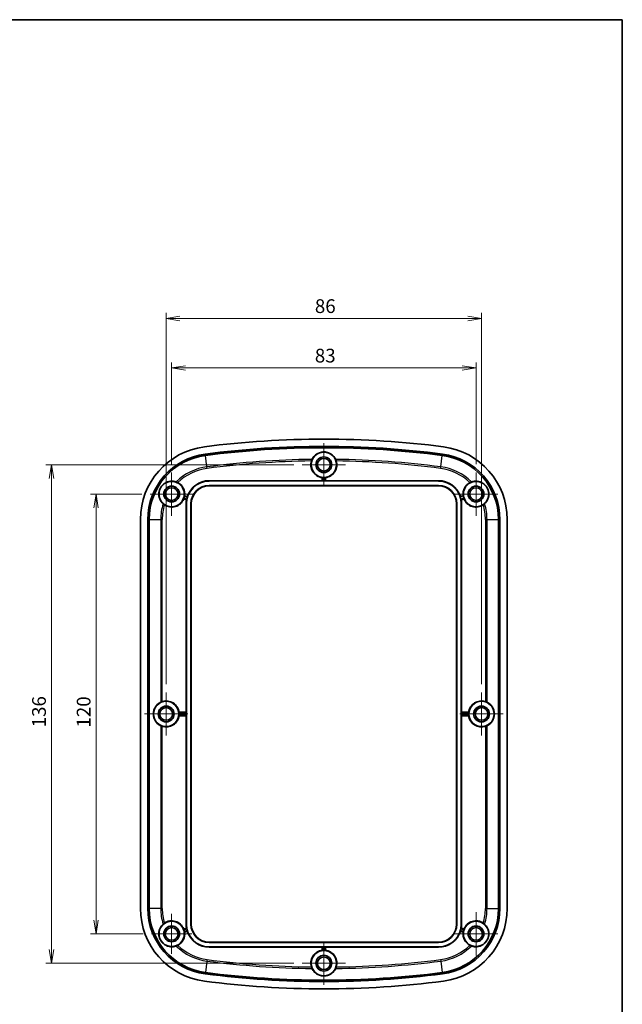
# Model space of a CAD drawing. Units: millimetres. Extents: x 22 to 2398, y 5 to 434.
# Drawn here: x 1637 to 1801, y 165 to 434 of the extents above; entities that cross this region are included whole.
import ezdxf

# ---------------------------------------------------------------- set-up
doc = ezdxf.new("R2010")
doc.units = ezdxf.units.MM
doc.header["$LTSCALE"] = 1.5
doc.layers.get('Defpoints').update_dxf_attribs({"lineweight": 25})
for name, color, linetype, lineweight in [('Border (ISO)', 7, 'Continuous', 35), ('Dimension (ISO)', 7, 'Continuous', 18), ('Visible (ISO)', 7, 'Continuous', 35), ('Visible Narrow (ISO)', 7, 'Continuous', 25)]:
    doc.layers.add(name, color=color, linetype=linetype, lineweight=lineweight)
doc.layers.add('Center Mark (ISO)', color=7, linetype='Continuous', lineweight=18, true_color=0x80ffff)
doc.styles.add('Note Text (TK)', font='MS PGothic.ttf')
doc.dimstyles.new('Default - Method 1b (TK)', dxfattribs={"dimscale": 1.5, "dimtxt": 2.5, "dimasz": 2.5, "dimexe": 1, "dimexo": 1.5, "dimgap": 1, "dimtad": 1, "dimtoh": 1, "dimrnd": 1e-08, "dimdsep": 46, "dimtxsty": 'Note Text (TK)', "dimblk": 'OPEN', "dimcen": 0.09, "dimdle": 5, "dimclrd": 100, "dimclre": 100, "dimclrt": 7, "dimadec": 1, "dimazin": 1, "dimtfac": 1, "dimtmove": 0, "dimatfit": 3, "dimldrblk": 'OPEN', "dimfxl": 1, "dimtolj": 1, "dimlwd": -1, "dimlwe": -1, "dimarcsym": 0})

# ---------------------------------------------------------------- blocks, each defined once
blk = doc.blocks.new('図面枠 tk図枠')
at = {"layer": 'Border (ISO)'}
for p, q in [((14.5, 289), (405.5, 289)), ((405.5, 289), (405.5, 8))]:
    blk.add_line(p, q, dxfattribs=at)
blk = doc.blocks.new('_Open')
at = {"color": 0, "linetype": 'ByBlock', "lineweight": -2}
for p, q in [((-1, 0.167), (0, 0)), ((-1, -0.167), (0, 0)), ((0, 0), (-1, 0))]:
    blk.add_line(p, q, dxfattribs=at)
blk = doc.blocks.new('*D63')
at = {"layer": 'Defpoints', "color": 0, "transparency": 16777216}
for p in [(1761.37, 338.48), (1678.37, 309.98), (1761.37, 309.98)]:
    blk.add_point(p, dxfattribs=at)
at = {"layer": 'Dimension (ISO)', "color": 100, "transparency": 16777216}
for p, q in [((1678.37, 312.23), (1678.37, 339.98)), ((1761.37, 312.23), (1761.37, 339.98)), ((1682.12, 338.48), (1757.62, 338.48))]:
    blk.add_line(p, q, dxfattribs=at)
at = {"layer": 'Dimension (ISO)', "color": 100, "transparency": 16777216, "xscale": 3.75, "yscale": 3.75, "zscale": 3.75, "rotation": 180}
blk.add_blockref('_Open', (1678.37, 338.48), dxfattribs=at)
at = {"layer": 'Dimension (ISO)', "color": 100, "transparency": 16777216, "xscale": 3.75, "yscale": 3.75, "zscale": 3.75}
blk.add_blockref('_Open', (1761.37, 338.48), dxfattribs=at)
at = {"layer": 'Dimension (ISO)', "color": 7, "transparency": 16777216, "insert": (1717.41, 341.85), "char_height": 3.75, "attachment_point": 4, "style": 'Note Text (TK)'}
blk.add_mtext('\\A1;83', dxfattribs=at)
blk = doc.blocks.new('*D64')
at = {"layer": 'Defpoints', "color": 0, "transparency": 16777216}
for p in [(1762.87, 351.98), (1676.87, 249.98), (1762.87, 249.98)]:
    blk.add_point(p, dxfattribs=at)
at = {"layer": 'Dimension (ISO)', "color": 100, "transparency": 16777216}
for p, q in [((1676.87, 252.23), (1676.87, 353.48)), ((1680.62, 351.98), (1759.12, 351.98)), ((1762.87, 252.23), (1762.87, 353.48))]:
    blk.add_line(p, q, dxfattribs=at)
at = {"layer": 'Dimension (ISO)', "color": 100, "transparency": 16777216, "xscale": 3.75, "yscale": 3.75, "zscale": 3.75, "rotation": 180}
blk.add_blockref('_Open', (1676.87, 351.98), dxfattribs=at)
at = {"layer": 'Dimension (ISO)', "color": 100, "transparency": 16777216, "xscale": 3.75, "yscale": 3.75, "zscale": 3.75}
blk.add_blockref('_Open', (1762.87, 351.98), dxfattribs=at)
at = {"layer": 'Dimension (ISO)', "color": 7, "transparency": 16777216, "insert": (1717.42, 355.35), "char_height": 3.75, "attachment_point": 4, "style": 'Note Text (TK)'}
blk.add_mtext('\\A1;86', dxfattribs=at)
blk = doc.blocks.new('*D65')
at = {"layer": 'Defpoints', "color": 0, "transparency": 16777216}
for p in [(1672.47, 304.08), (1657.75, 184.08), (1672.89, 184.08)]:
    blk.add_point(p, dxfattribs=at)
at = {"layer": 'Dimension (ISO)', "color": 100, "transparency": 16777216}
for p, q in [((1670.22, 304.08), (1656.25, 304.08)), ((1657.75, 300.33), (1657.75, 187.83)), ((1670.64, 184.08), (1656.25, 184.08))]:
    blk.add_line(p, q, dxfattribs=at)
at = {"layer": 'Dimension (ISO)', "color": 100, "transparency": 16777216, "xscale": 3.75, "yscale": 3.75, "zscale": 3.75}
for p, rotation in [((1657.75, 304.08), 90), ((1657.75, 184.08), 270)]:
    blk.add_blockref('_Open', p, dxfattribs=dict(at, rotation=rotation))
at = {"layer": 'Dimension (ISO)', "color": 7, "transparency": 16777216, "insert": (1654.37, 240.37), "char_height": 3.75, "attachment_point": 4, "rotation": 90, "style": 'Note Text (TK)'}
blk.add_mtext('\\A1;120', dxfattribs=at)
blk = doc.blocks.new('*D66')
at = {"layer": 'Defpoints', "color": 0, "transparency": 16777216}
for p in [(1645.58, 312.08), (1713.97, 312.08), (1713.97, 176.08)]:
    blk.add_point(p, dxfattribs=at)
at = {"layer": 'Dimension (ISO)', "color": 100, "transparency": 16777216}
for p, q in [((1711.72, 312.08), (1644.08, 312.08)), ((1645.58, 179.83), (1645.58, 308.33)), ((1711.72, 176.08), (1644.08, 176.08))]:
    blk.add_line(p, q, dxfattribs=at)
at = {"layer": 'Dimension (ISO)', "color": 100, "transparency": 16777216, "xscale": 3.75, "yscale": 3.75, "zscale": 3.75}
for p, rotation in [((1645.58, 312.08), 90), ((1645.58, 176.08), 270)]:
    blk.add_blockref('_Open', p, dxfattribs=dict(at, rotation=rotation))
at = {"layer": 'Dimension (ISO)', "color": 7, "transparency": 16777216, "insert": (1642.2, 240.43), "char_height": 3.75, "attachment_point": 4, "rotation": 90, "style": 'Note Text (TK)'}
blk.add_mtext('\\A1;136', dxfattribs=at)

msp = doc.modelspace()

# ---------------------------------------------------------------- linework, layer by layer
at = {"layer": 'Center Mark (ISO)', "linetype": 'Continuous'}
for p, q in [((1719.871, 317.979), (1719.871, 306.179)), ((1725.771, 312.079), (1713.971, 312.079)), ((1678.371, 309.979), (1678.371, 298.179)), ((1761.371, 309.979), (1761.371, 298.179)), ((1684.271, 304.079), (1672.471, 304.079)), ((1767.271, 304.079), (1755.471, 304.079)), ((1676.871, 249.979), (1676.871, 238.179)), ((1762.871, 249.979), (1762.871, 238.179)), ((1682.771, 244.079), (1670.971, 244.079)), ((1768.771, 244.079), (1756.971, 244.079)), ((1678.371, 189.564), (1678.371, 178.594)), ((1761.371, 189.979), (1761.371, 178.179)), ((1683.856, 184.079), (1672.886, 184.079)), ((1767.271, 184.079), (1755.471, 184.079)), ((1719.871, 181.979), (1719.871, 170.179)), ((1725.771, 176.079), (1713.971, 176.079))]:
    msp.add_line(p, q, dxfattribs=at)
at = {"layer": 'Visible (ISO)'}
for p, q in [((1688.621, 307.729), (1719.401, 307.729)), ((1688.621, 307.64), (1751.121, 307.64)), ((1751.121, 306.419), (1688.621, 306.419)), ((1751.121, 306.329), (1688.621, 306.329)), ((1719.401, 307.729), (1719.401, 308.556)), ((1719.468, 307.672), (1719.401, 307.729)), ((1720.124, 307.67), (1719.618, 307.67)), ((1720.341, 307.729), (1720.274, 307.672)), ((1720.341, 308.556), (1720.341, 307.729)), ((1720.341, 307.729), (1751.121, 307.729)), ((1681.896, 303.621), (1682.644, 303.421)), ((1757.198, 303.375), (1757.924, 303.57)), ((1757.233, 303.457), (1757.846, 303.621)), ((1682.414, 302.51), (1681.653, 302.714)), ((1682.321, 244.549), (1682.321, 301.429)), ((1682.411, 186.729), (1682.411, 301.429)), ((1683.631, 301.429), (1683.631, 186.729)), ((1683.721, 301.429), (1683.721, 186.729)), ((1756.021, 186.729), (1756.021, 301.429)), ((1756.111, 186.729), (1756.111, 301.429)), ((1758.089, 302.714), (1757.328, 302.51)), ((1757.331, 301.429), (1757.331, 186.729)), ((1757.421, 301.429), (1757.421, 244.549)), ((1669.871, 191.023), (1669.871, 297.136)), ((1671.872, 191.023), (1671.872, 297.136)), ((1672.232, 191.023), (1672.232, 297.136)), ((1767.51, 297.136), (1767.51, 191.023)), ((1767.87, 297.136), (1767.87, 191.023)), ((1769.871, 297.136), (1769.871, 191.023)), ((1680.395, 244.549), (1682.321, 244.549)), ((1682.321, 244.549), (1682.379, 244.482)), ((1757.364, 244.482), (1757.421, 244.549)), ((1757.421, 244.549), (1759.347, 244.549)), ((1682.321, 243.609), (1680.395, 243.609)), ((1682.379, 243.677), (1682.321, 243.609)), ((1682.321, 186.729), (1682.321, 243.609)), ((1682.381, 244.332), (1682.381, 243.827)), ((1757.361, 243.827), (1757.361, 244.332)), ((1757.421, 243.609), (1757.364, 243.677)), ((1757.421, 243.609), (1757.421, 186.729)), ((1759.347, 243.609), (1757.421, 243.609)), ((1681.653, 185.445), (1682.414, 185.649)), ((1757.328, 185.649), (1758.089, 185.445)), ((1682.644, 184.738), (1681.896, 184.537)), ((1757.846, 184.537), (1757.098, 184.738)), ((1688.621, 181.829), (1751.121, 181.829)), ((1688.621, 181.74), (1751.121, 181.74)), ((1751.121, 180.519), (1688.621, 180.519)), ((1719.401, 180.429), (1688.621, 180.429)), ((1719.401, 180.429), (1719.468, 180.487)), ((1719.401, 179.603), (1719.401, 180.429)), ((1719.618, 180.489), (1720.124, 180.489)), ((1720.274, 180.487), (1720.341, 180.429)), ((1751.121, 180.429), (1720.341, 180.429)), ((1720.341, 180.429), (1720.341, 179.603))]:
    msp.add_line(p, q, dxfattribs=at)
for centre, radius in [((1719.871, 312.079), 3.45), ((1719.871, 312.079), 2.15), ((1719.871, 312.079), 1.735), ((1678.371, 304.079), 3.45), ((1761.371, 304.079), 3.45), ((1678.371, 304.079), 2.15), ((1678.371, 304.079), 1.735), ((1761.371, 304.079), 2.15), ((1761.371, 304.079), 1.735), ((1676.871, 244.079), 3.45), ((1762.871, 244.079), 3.45), ((1676.871, 244.079), 2.15), ((1676.871, 244.079), 1.735), ((1762.871, 244.079), 2.15), ((1762.871, 244.079), 1.735), ((1678.371, 184.079), 3.45), ((1678.371, 184.079), 2.15), ((1678.371, 184.079), 1.735), ((1761.371, 184.079), 3.45), ((1761.371, 184.079), 2.15), ((1761.371, 184.079), 1.735), ((1719.871, 176.079), 3.45), ((1719.871, 176.079), 2.15), ((1719.871, 176.079), 1.735)]:
    msp.add_circle(centre, radius, dxfattribs=at)
for centre, radius, start, end in [((1719.871, 66.579), 252.5, 82.58633, 97.41367), ((1719.871, 66.579), 250.499, 82.58633, 97.41367), ((1689.871, 297.136), 20, 97.41367, 180), ((1689.871, 297.136), 17.999, 97.41367, 180), ((1689.871, 297.136), 17.639, 97.41367, 180), ((1719.871, 66.579), 250.139, 82.58633, 97.41367), ((1749.871, 297.136), 17.639, 0, 82.58633), ((1749.871, 297.136), 17.999, 0, 82.58633), ((1749.871, 297.136), 20, 0, 82.58633), ((1719.871, 312.079), 3.555, 163.11658, 262.40513), ((1719.871, 312.079), 3.555, 277.59487, 16.88342), ((1678.371, 304.079), 3.555, 352.59487, 61.55761), ((1688.621, 301.429), 6.21, 90, 180), ((1688.621, 301.429), 6.3, 90, 161.57268), ((1688.621, 301.429), 4.99, 90, 180), ((1688.621, 301.429), 4.9, 90, 180), ((1719.871, 312.079), 3.485, 265.84341, 274.15659), ((1751.121, 301.429), 6.3, 19.68316, 90), ((1751.121, 301.429), 6.21, 0, 90), ((1751.121, 301.429), 4.99, 0, 90), ((1751.121, 301.429), 4.9, 0, 90), ((1761.371, 304.079), 3.555, 118.44239, 187.40513), ((1761.371, 304.079), 3.485, 188.40903, 199.15659), ((1678.371, 304.079), 3.555, 236.1959, 337.40513), ((1678.371, 304.079), 3.485, 340.84341, 349.15659), ((1688.621, 301.429), 6.3, 170.12719, 180), ((1688.621, 301.429), 6.24, 163.53626, 168.1765), ((1751.121, 301.429), 6.24, 11.8235, 19.09913), ((1751.121, 301.429), 6.3, 0, 9.87281), ((1761.371, 304.079), 3.555, 202.59487, 303.8041), ((1676.871, 244.079), 3.555, 7.59487, 107.27909), ((1762.871, 244.079), 3.555, 72.72091, 172.40513), ((1676.871, 244.079), 3.555, 252.72091, 352.40513), ((1676.871, 244.079), 3.485, 355.84341, 4.15659), ((1762.871, 244.079), 3.555, 187.59487, 287.27909), ((1762.871, 244.079), 3.485, 175.84341, 184.15659), ((1689.871, 191.023), 20, 180, 262.58633), ((1689.871, 191.023), 17.999, 180, 262.58633), ((1689.871, 191.023), 17.639, 180, 262.58633), ((1749.871, 191.023), 17.639, 277.41367, 0), ((1749.871, 191.023), 17.999, 277.41367, 0), ((1749.871, 191.023), 20, 277.41367, 0), ((1678.371, 184.079), 3.555, 22.59487, 123.8041), ((1688.621, 186.729), 6.3, 180, 189.87281), ((1688.621, 186.729), 6.21, 180, 270), ((1688.621, 186.729), 6.24, 191.8235, 196.46374), ((1688.621, 186.729), 4.99, 180, 270), ((1688.621, 186.729), 4.9, 180, 270), ((1751.121, 186.729), 6.21, 270, 0), ((1751.121, 186.729), 4.99, 270, 0), ((1751.121, 186.729), 4.9, 270, 0), ((1751.121, 186.729), 6.24, 343.53626, 348.1765), ((1751.121, 186.729), 6.3, 350.12719, 0), ((1761.371, 184.079), 3.555, 56.1959, 157.40513), ((1678.371, 184.079), 3.555, 298.44239, 7.40513), ((1678.371, 184.079), 3.485, 10.84341, 19.15659), ((1688.621, 186.729), 6.3, 198.42732, 270), ((1751.121, 186.729), 6.3, 270, 341.57268), ((1761.371, 184.079), 3.555, 172.59487, 241.55761), ((1761.371, 184.079), 3.485, 160.84341, 169.15659), ((1719.871, 176.079), 3.555, 97.59487, 196.88342), ((1719.871, 176.079), 3.485, 85.84341, 94.15659), ((1719.871, 176.079), 3.555, 343.11658, 82.40513), ((1719.871, 421.579), 250.499, 262.58633, 277.41367), ((1719.871, 421.579), 250.139, 262.58633, 277.41367), ((1719.871, 421.579), 252.5, 262.58633, 277.41367)]:
    msp.add_arc(centre, radius, start, end, dxfattribs=at)
for centre, major_axis, ratio, start_param, end_param in [((1719.618, 307.672), (-0.15, 0), 0.0149254, 0.0174533, 1.5707963), ((1720.124, 307.672), (-0.15, 0), 0.0149254, 1.5707963, 3.1241394), ((1676.98, 244.079), (3.599, 0), 0.9995429, 2.0308081, 4.2523772), ((1762.762, 244.079), (3.599, 0), 0.9995429, 5.1724007, 7.3939699), ((1682.378, 244.332), (0, -0.15), 0.0149254, 1.5707963, 3.1241394), ((1757.364, 244.332), (0, 0.15), 0.0149254, 0.0174533, 1.5707963), ((1682.378, 243.827), (0, -0.15), 0.0149254, 0.0174533, 1.5707963), ((1757.364, 243.827), (0, 0.15), 0.0149254, 1.5707963, 3.1241394), ((1719.618, 180.487), (0.15, 0), 0.0149254, 1.5707963, 3.1241394), ((1720.124, 180.487), (0.15, 0), 0.0149254, 0.0174533, 1.5707963)]:
    msp.add_ellipse(centre, major_axis=major_axis, ratio=ratio, start_param=start_param, end_param=end_param, dxfattribs=at)
for points, knots in [([(1716.638, 313.547), (1716.805, 313.89), (1717.033, 314.22), (1717.629, 314.817), (1718.093, 315.153), (1718.812, 315.414), (1719.012, 315.472), (1719.437, 315.549), (1719.661, 315.569), (1720.081, 315.569), (1720.305, 315.549), (1720.73, 315.472), (1720.93, 315.414), (1721.649, 315.153), (1722.113, 314.817), (1722.709, 314.22), (1722.937, 313.89), (1723.104, 313.547)], [0.3083431, 0.3083431, 0.3083431, 0.3083431, 0.5037052, 0.5037052, 0.7065015, 0.7065015, 0.7694464, 0.7694464, 0.8323913, 0.8323913, 0.8953362, 0.8953362, 0.9582811, 0.9582811, 1.1610773, 1.1610773, 1.3564395, 1.3564395, 1.3564395, 1.3564395]), ([(1716.469, 313.112), (1716.483, 313.155), (1716.497, 313.198), (1716.535, 313.306), (1716.559, 313.368), (1716.603, 313.472), (1716.622, 313.515), (1716.638, 313.547)], [-0.055241569, -0.055241569, -0.055241569, -0.055241569, -0.041587686, -0.041587686, -0.019906291, -0.019906291, 0, 0, 0, 0]), ([(1723.104, 313.547), (1723.115, 313.525), (1723.128, 313.497), (1723.155, 313.434), (1723.17, 313.399), (1723.209, 313.301), (1723.233, 313.235), (1723.261, 313.149), (1723.267, 313.13), (1723.273, 313.112)], [-0.10887016, -0.10887016, -0.10887016, -0.10887016, -0.095078515, -0.095078515, -0.081089922, -0.081089922, -0.059503174, -0.059503174, -0.053671346, -0.053671346, -0.053671346, -0.053671346]), ([(1676.028, 301.412), (1675.655, 301.758), (1675.335, 302.203), (1675.037, 302.964), (1674.959, 303.238), (1674.874, 303.841), (1674.869, 304.17), (1674.94, 304.71), (1674.992, 304.95), (1675.155, 305.428), (1675.268, 305.667), (1675.521, 306.086), (1675.68, 306.297), (1676.027, 306.665), (1676.215, 306.822), (1676.66, 307.136), (1676.954, 307.285), (1677.526, 307.491), (1677.805, 307.549), (1678.618, 307.64), (1679.16, 307.564), (1679.64, 307.395)], [0.3155702, 0.3155702, 0.3155702, 0.3155702, 0.5781364, 0.5781364, 0.6914463, 0.6914463, 0.8047562, 0.8047562, 0.8783095, 0.8783095, 0.9518627, 0.9518627, 1.0254159, 1.0254159, 1.0989692, 1.0989692, 1.212279, 1.212279, 1.3255889, 1.3255889, 1.5881552, 1.5881552, 1.5881552, 1.5881552]), ([(1679.64, 307.395), (1679.663, 307.387), (1679.692, 307.376), (1679.755, 307.351), (1679.791, 307.337), (1679.887, 307.295), (1679.949, 307.265), (1680.03, 307.223), (1680.047, 307.214), (1680.064, 307.205)], [-0.108666957, -0.108666957, -0.108666957, -0.108666957, -0.094899085, -0.094899085, -0.080940902, -0.080940902, -0.059479948, -0.059479948, -0.053642287, -0.053642287, -0.053642287, -0.053642287]), ([(1719.468, 308.615), (1719.469, 308.615), (1719.473, 308.615), (1719.488, 308.614), (1719.499, 308.613), (1719.526, 308.611), (1719.543, 308.61), (1719.58, 308.606), (1719.6, 308.605), (1719.618, 308.604)], [0.000230989, 0.000230989, 0.000230989, 0.000230989, 0.005645327, 0.005645327, 0.011290654, 0.011290654, 0.016959179, 0.016959179, 0.022608695, 0.022608695, 0.022608695, 0.022608695]), ([(1720.124, 308.604), (1720.142, 308.605), (1720.162, 308.606), (1720.199, 308.61), (1720.216, 308.611), (1720.243, 308.613), (1720.254, 308.614), (1720.269, 308.615), (1720.273, 308.615), (1720.274, 308.615)], [0.067934374, 0.067934374, 0.067934374, 0.067934374, 0.073583889, 0.073583889, 0.079252415, 0.079252415, 0.084897741, 0.084897741, 0.09031208, 0.09031208, 0.09031208, 0.09031208]), ([(1759.678, 307.205), (1759.718, 307.227), (1759.759, 307.248), (1759.861, 307.298), (1759.921, 307.324), (1760.025, 307.367), (1760.068, 307.383), (1760.102, 307.395)], [-0.055071427, -0.055071427, -0.055071427, -0.055071427, -0.041352749, -0.041352749, -0.019858721, -0.019858721, 0, 0, 0, 0]), ([(1760.102, 307.395), (1760.582, 307.564), (1761.124, 307.64), (1761.937, 307.549), (1762.216, 307.491), (1762.788, 307.285), (1763.082, 307.136), (1763.527, 306.822), (1763.715, 306.665), (1764.062, 306.297), (1764.221, 306.086), (1764.474, 305.667), (1764.587, 305.428), (1764.75, 304.95), (1764.802, 304.71), (1764.873, 304.17), (1764.868, 303.841), (1764.783, 303.238), (1764.705, 302.964), (1764.407, 302.203), (1764.088, 301.758), (1763.714, 301.412)], [0.3155702, 0.3155702, 0.3155702, 0.3155702, 0.5781364, 0.5781364, 0.6914463, 0.6914463, 0.8047562, 0.8047562, 0.8783095, 0.8783095, 0.9518627, 0.9518627, 1.0254159, 1.0254159, 1.0989692, 1.0989692, 1.212279, 1.212279, 1.3255889, 1.3255889, 1.5881552, 1.5881552, 1.5881552, 1.5881552]), ([(1681.794, 303.424), (1681.797, 303.442), (1681.801, 303.462), (1681.808, 303.498), (1681.811, 303.515), (1681.815, 303.541), (1681.817, 303.553), (1681.82, 303.568), (1681.821, 303.571), (1681.821, 303.572)], [0.067934374, 0.067934374, 0.067934374, 0.067934374, 0.073583889, 0.073583889, 0.079252415, 0.079252415, 0.084897741, 0.084897741, 0.09031208, 0.09031208, 0.09031208, 0.09031208]), ([(1676.393, 301.126), (1676.355, 301.151), (1676.318, 301.177), (1676.226, 301.245), (1676.174, 301.285), (1676.088, 301.357), (1676.054, 301.388), (1676.028, 301.412)], [-0.055071427, -0.055071427, -0.055071427, -0.055071427, -0.041352749, -0.041352749, -0.019858721, -0.019858721, 0, 0, 0, 0]), ([(1681.613, 302.794), (1681.613, 302.794), (1681.614, 302.798), (1681.619, 302.812), (1681.623, 302.823), (1681.632, 302.848), (1681.638, 302.864), (1681.65, 302.899), (1681.657, 302.918), (1681.663, 302.936)], [0.000230989, 0.000230989, 0.000230989, 0.000230989, 0.005645327, 0.005645327, 0.011290654, 0.011290654, 0.016959179, 0.016959179, 0.022608695, 0.022608695, 0.022608695, 0.022608695]), ([(1682.513, 302.708), (1682.509, 302.689), (1682.505, 302.67), (1682.498, 302.634), (1682.494, 302.617), (1682.489, 302.591), (1682.487, 302.58), (1682.483, 302.565), (1682.482, 302.561), (1682.482, 302.561)], [0.067880899, 0.067880899, 0.067880899, 0.067880899, 0.073528282, 0.073528282, 0.079188084, 0.079188084, 0.084835623, 0.084835623, 0.090239805, 0.090239805, 0.090239805, 0.090239805]), ([(1682.679, 303.342), (1682.679, 303.341), (1682.678, 303.338), (1682.674, 303.323), (1682.671, 303.312), (1682.663, 303.287), (1682.658, 303.271), (1682.648, 303.235), (1682.642, 303.216), (1682.637, 303.198)], [0.000250004, 0.000250004, 0.000250004, 0.000250004, 0.00564847, 0.00564847, 0.011296939, 0.011296939, 0.016948675, 0.016948675, 0.022594692, 0.022594692, 0.022594692, 0.022594692]), ([(1757.018, 303.471), (1757.024, 303.453), (1757.034, 303.436), (1757.06, 303.406), (1757.076, 303.394), (1757.109, 303.378), (1757.127, 303.373), (1757.163, 303.369), (1757.181, 303.371), (1757.198, 303.375)], [0, 0, 0, 0, 0.005860364, 0.005860364, 0.01171929, 0.01171929, 0.017135612, 0.017135612, 0.022552177, 0.022552177, 0.022552177, 0.022552177]), ([(1757.053, 303.551), (1757.059, 303.533), (1757.07, 303.516), (1757.096, 303.487), (1757.111, 303.475), (1757.145, 303.459), (1757.162, 303.454), (1757.198, 303.451), (1757.216, 303.452), (1757.233, 303.457)], [0, 0, 0, 0, 0.00586034, 0.00586034, 0.01171926, 0.01171926, 0.017058549, 0.017058549, 0.022398071, 0.022398071, 0.022398071, 0.022398071]), ([(1757.26, 302.561), (1757.26, 302.561), (1757.259, 302.565), (1757.256, 302.58), (1757.253, 302.591), (1757.248, 302.617), (1757.244, 302.634), (1757.237, 302.67), (1757.233, 302.689), (1757.229, 302.708)], [0.000243357, 0.000243357, 0.000243357, 0.000243357, 0.005647539, 0.005647539, 0.011295078, 0.011295078, 0.01695488, 0.01695488, 0.022602263, 0.022602263, 0.022602263, 0.022602263]), ([(1758.079, 302.936), (1758.085, 302.918), (1758.092, 302.899), (1758.104, 302.864), (1758.11, 302.848), (1758.119, 302.823), (1758.123, 302.812), (1758.128, 302.798), (1758.129, 302.794), (1758.129, 302.794)], [0.067934374, 0.067934374, 0.067934374, 0.067934374, 0.073583889, 0.073583889, 0.079252415, 0.079252415, 0.084897741, 0.084897741, 0.09031208, 0.09031208, 0.09031208, 0.09031208]), ([(1763.714, 301.412), (1763.696, 301.395), (1763.674, 301.375), (1763.622, 301.331), (1763.593, 301.306), (1763.511, 301.241), (1763.455, 301.199), (1763.381, 301.147), (1763.365, 301.136), (1763.349, 301.126)], [-0.108666957, -0.108666957, -0.108666957, -0.108666957, -0.094899085, -0.094899085, -0.080940902, -0.080940902, -0.059479948, -0.059479948, -0.053642287, -0.053642287, -0.053642287, -0.053642287]), ([(1675.382, 247.302), (1675.404, 247.313), (1675.431, 247.326), (1675.504, 247.359), (1675.56, 247.383), (1675.682, 247.43), (1675.749, 247.453), (1675.813, 247.473), (1675.814, 247.473), (1675.815, 247.474)], [0.025771756, 0.025771756, 0.025771756, 0.025771756, 0.038617249, 0.038617249, 0.058508615, 0.058508615, 0.078399981, 0.078399981, 0.078671899, 0.078671899, 0.078671899, 0.078671899]), ([(1763.927, 247.474), (1763.928, 247.473), (1763.929, 247.473), (1763.993, 247.453), (1764.06, 247.43), (1764.182, 247.383), (1764.238, 247.359), (1764.311, 247.326), (1764.338, 247.313), (1764.36, 247.302)], [0.230578621, 0.230578621, 0.230578621, 0.230578621, 0.230850539, 0.230850539, 0.250741906, 0.250741906, 0.270633272, 0.270633272, 0.283478764, 0.283478764, 0.283478764, 0.283478764]), ([(1680.347, 244.332), (1680.345, 244.351), (1680.344, 244.371), (1680.341, 244.408), (1680.339, 244.425), (1680.337, 244.451), (1680.336, 244.463), (1680.335, 244.478), (1680.335, 244.482), (1680.335, 244.482)], [0.022632958, 0.022632958, 0.022632958, 0.022632958, 0.028282474, 0.028282474, 0.033950999, 0.033950999, 0.039596326, 0.039596326, 0.045010664, 0.045010664, 0.045010664, 0.045010664]), ([(1759.407, 244.482), (1759.407, 244.482), (1759.407, 244.478), (1759.406, 244.463), (1759.405, 244.451), (1759.403, 244.425), (1759.401, 244.408), (1759.398, 244.371), (1759.397, 244.351), (1759.395, 244.332)], [0.045532404, 0.045532404, 0.045532404, 0.045532404, 0.050946742, 0.050946742, 0.056592069, 0.056592069, 0.062260594, 0.062260594, 0.06791011, 0.06791011, 0.06791011, 0.06791011]), ([(1680.335, 243.677), (1680.335, 243.677), (1680.335, 243.681), (1680.336, 243.696), (1680.337, 243.707), (1680.339, 243.734), (1680.341, 243.751), (1680.344, 243.788), (1680.345, 243.808), (1680.347, 243.827)], [0.045532404, 0.045532404, 0.045532404, 0.045532404, 0.050946742, 0.050946742, 0.056592069, 0.056592069, 0.062260594, 0.062260594, 0.06791011, 0.06791011, 0.06791011, 0.06791011]), ([(1759.395, 243.827), (1759.397, 243.808), (1759.398, 243.788), (1759.401, 243.751), (1759.403, 243.734), (1759.405, 243.707), (1759.406, 243.696), (1759.407, 243.681), (1759.407, 243.677), (1759.407, 243.677)], [0.022632958, 0.022632958, 0.022632958, 0.022632958, 0.028282474, 0.028282474, 0.033950999, 0.033950999, 0.039596326, 0.039596326, 0.045010664, 0.045010664, 0.045010664, 0.045010664]), ([(1675.815, 240.685), (1675.814, 240.685), (1675.813, 240.686), (1675.749, 240.706), (1675.682, 240.729), (1675.56, 240.776), (1675.504, 240.8), (1675.431, 240.833), (1675.404, 240.845), (1675.382, 240.856)], [0.230578621, 0.230578621, 0.230578621, 0.230578621, 0.230850539, 0.230850539, 0.250741906, 0.250741906, 0.270633272, 0.270633272, 0.283478764, 0.283478764, 0.283478764, 0.283478764]), ([(1764.36, 240.856), (1764.338, 240.845), (1764.311, 240.833), (1764.238, 240.8), (1764.182, 240.776), (1764.06, 240.729), (1763.993, 240.706), (1763.929, 240.686), (1763.928, 240.685), (1763.927, 240.685)], [0.025771756, 0.025771756, 0.025771756, 0.025771756, 0.038617249, 0.038617249, 0.058508615, 0.058508615, 0.078399981, 0.078399981, 0.078671899, 0.078671899, 0.078671899, 0.078671899]), ([(1679.64, 180.763), (1679.16, 180.595), (1678.618, 180.519), (1677.805, 180.61), (1677.526, 180.668), (1676.954, 180.874), (1676.66, 181.023), (1676.215, 181.336), (1676.027, 181.494), (1675.68, 181.862), (1675.521, 182.072), (1675.268, 182.492), (1675.155, 182.731), (1674.992, 183.209), (1674.94, 183.449), (1674.869, 183.988), (1674.874, 184.318), (1674.959, 184.92), (1675.037, 185.194), (1675.335, 185.955), (1675.655, 186.4), (1676.028, 186.746)], [0.3155702, 0.3155702, 0.3155702, 0.3155702, 0.5781364, 0.5781364, 0.6914463, 0.6914463, 0.8047562, 0.8047562, 0.8783095, 0.8783095, 0.9518627, 0.9518627, 1.0254159, 1.0254159, 1.0989692, 1.0989692, 1.212279, 1.212279, 1.3255889, 1.3255889, 1.5881552, 1.5881552, 1.5881552, 1.5881552]), ([(1676.028, 186.746), (1676.046, 186.763), (1676.068, 186.783), (1676.12, 186.828), (1676.149, 186.853), (1676.231, 186.918), (1676.287, 186.96), (1676.361, 187.011), (1676.377, 187.022), (1676.393, 187.033)], [-0.108666957, -0.108666957, -0.108666957, -0.108666957, -0.094899085, -0.094899085, -0.080940902, -0.080940902, -0.059479948, -0.059479948, -0.053642287, -0.053642287, -0.053642287, -0.053642287]), ([(1681.663, 185.223), (1681.657, 185.241), (1681.65, 185.26), (1681.638, 185.294), (1681.632, 185.31), (1681.623, 185.336), (1681.619, 185.346), (1681.614, 185.361), (1681.613, 185.364), (1681.613, 185.365)], [0.067934374, 0.067934374, 0.067934374, 0.067934374, 0.073583889, 0.073583889, 0.079252415, 0.079252415, 0.084897741, 0.084897741, 0.09031208, 0.09031208, 0.09031208, 0.09031208]), ([(1682.482, 185.598), (1682.482, 185.597), (1682.483, 185.594), (1682.487, 185.579), (1682.489, 185.568), (1682.494, 185.542), (1682.498, 185.525), (1682.505, 185.489), (1682.509, 185.469), (1682.513, 185.451)], [0.000243357, 0.000243357, 0.000243357, 0.000243357, 0.005647539, 0.005647539, 0.011295078, 0.011295078, 0.01695488, 0.01695488, 0.022602263, 0.022602263, 0.022602263, 0.022602263]), ([(1757.229, 185.451), (1757.233, 185.469), (1757.237, 185.489), (1757.244, 185.525), (1757.248, 185.542), (1757.253, 185.568), (1757.256, 185.579), (1757.259, 185.594), (1757.26, 185.597), (1757.26, 185.598)], [0.02262505, 0.02262505, 0.02262505, 0.02262505, 0.028272433, 0.028272433, 0.033932234, 0.033932234, 0.039579773, 0.039579773, 0.044983956, 0.044983956, 0.044983956, 0.044983956]), ([(1758.129, 185.365), (1758.129, 185.364), (1758.128, 185.361), (1758.123, 185.346), (1758.119, 185.336), (1758.11, 185.31), (1758.104, 185.294), (1758.092, 185.26), (1758.085, 185.241), (1758.079, 185.223)], [0.045532404, 0.045532404, 0.045532404, 0.045532404, 0.050946742, 0.050946742, 0.056592069, 0.056592069, 0.062260594, 0.062260594, 0.06791011, 0.06791011, 0.06791011, 0.06791011]), ([(1763.714, 186.746), (1764.088, 186.4), (1764.407, 185.955), (1764.705, 185.194), (1764.783, 184.92), (1764.868, 184.318), (1764.873, 183.988), (1764.802, 183.449), (1764.75, 183.209), (1764.587, 182.731), (1764.474, 182.492), (1764.221, 182.072), (1764.062, 181.862), (1763.715, 181.494), (1763.527, 181.336), (1763.082, 181.023), (1762.788, 180.874), (1762.216, 180.668), (1761.937, 180.61), (1761.124, 180.519), (1760.582, 180.595), (1760.102, 180.763)], [0.3155702, 0.3155702, 0.3155702, 0.3155702, 0.5781364, 0.5781364, 0.6914463, 0.6914463, 0.8047562, 0.8047562, 0.8783095, 0.8783095, 0.9518627, 0.9518627, 1.0254159, 1.0254159, 1.0989692, 1.0989692, 1.212279, 1.212279, 1.3255889, 1.3255889, 1.5881552, 1.5881552, 1.5881552, 1.5881552]), ([(1763.349, 187.033), (1763.387, 187.008), (1763.424, 186.982), (1763.516, 186.914), (1763.568, 186.873), (1763.654, 186.802), (1763.688, 186.771), (1763.714, 186.746)], [-0.055071427, -0.055071427, -0.055071427, -0.055071427, -0.041352749, -0.041352749, -0.019858721, -0.019858721, 0, 0, 0, 0]), ([(1681.821, 184.587), (1681.821, 184.587), (1681.82, 184.591), (1681.817, 184.606), (1681.815, 184.617), (1681.811, 184.643), (1681.808, 184.66), (1681.801, 184.697), (1681.797, 184.716), (1681.794, 184.735)], [0.000230989, 0.000230989, 0.000230989, 0.000230989, 0.005645327, 0.005645327, 0.011290654, 0.011290654, 0.016959179, 0.016959179, 0.022608695, 0.022608695, 0.022608695, 0.022608695]), ([(1682.637, 184.961), (1682.642, 184.943), (1682.648, 184.923), (1682.658, 184.888), (1682.663, 184.872), (1682.671, 184.846), (1682.674, 184.835), (1682.678, 184.821), (1682.679, 184.817), (1682.679, 184.817)], [0.067833641, 0.067833641, 0.067833641, 0.067833641, 0.073479658, 0.073479658, 0.079131393, 0.079131393, 0.084779863, 0.084779863, 0.090178329, 0.090178329, 0.090178329, 0.090178329]), ([(1757.063, 184.817), (1757.063, 184.817), (1757.064, 184.821), (1757.068, 184.835), (1757.071, 184.846), (1757.079, 184.872), (1757.084, 184.888), (1757.094, 184.923), (1757.1, 184.943), (1757.105, 184.961)], [0.045478434, 0.045478434, 0.045478434, 0.045478434, 0.0508769, 0.0508769, 0.05652537, 0.05652537, 0.062177105, 0.062177105, 0.067823122, 0.067823122, 0.067823122, 0.067823122]), ([(1757.948, 184.735), (1757.945, 184.716), (1757.941, 184.697), (1757.934, 184.66), (1757.932, 184.643), (1757.927, 184.617), (1757.925, 184.606), (1757.922, 184.591), (1757.921, 184.587), (1757.921, 184.587)], [0.022632958, 0.022632958, 0.022632958, 0.022632958, 0.028282474, 0.028282474, 0.033950999, 0.033950999, 0.039596326, 0.039596326, 0.045010664, 0.045010664, 0.045010664, 0.045010664]), ([(1680.064, 180.954), (1680.024, 180.932), (1679.983, 180.911), (1679.881, 180.861), (1679.821, 180.834), (1679.717, 180.792), (1679.674, 180.775), (1679.64, 180.763)], [-0.055071427, -0.055071427, -0.055071427, -0.055071427, -0.041352749, -0.041352749, -0.019858721, -0.019858721, 0, 0, 0, 0]), ([(1760.102, 180.763), (1760.079, 180.772), (1760.05, 180.782), (1759.987, 180.807), (1759.951, 180.822), (1759.855, 180.864), (1759.793, 180.894), (1759.712, 180.935), (1759.695, 180.944), (1759.678, 180.954)], [-0.108666957, -0.108666957, -0.108666957, -0.108666957, -0.094899085, -0.094899085, -0.080940902, -0.080940902, -0.059479948, -0.059479948, -0.053642287, -0.053642287, -0.053642287, -0.053642287]), ([(1719.618, 179.555), (1719.6, 179.554), (1719.58, 179.552), (1719.543, 179.549), (1719.526, 179.548), (1719.499, 179.545), (1719.488, 179.544), (1719.473, 179.543), (1719.469, 179.543), (1719.468, 179.543)], [0.022632958, 0.022632958, 0.022632958, 0.022632958, 0.028282474, 0.028282474, 0.033950999, 0.033950999, 0.039596326, 0.039596326, 0.045010664, 0.045010664, 0.045010664, 0.045010664]), ([(1720.274, 179.543), (1720.273, 179.543), (1720.269, 179.543), (1720.254, 179.544), (1720.243, 179.545), (1720.216, 179.548), (1720.199, 179.549), (1720.162, 179.552), (1720.142, 179.554), (1720.124, 179.555)], [0.045532404, 0.045532404, 0.045532404, 0.045532404, 0.050946742, 0.050946742, 0.056592069, 0.056592069, 0.062260594, 0.062260594, 0.06791011, 0.06791011, 0.06791011, 0.06791011]), ([(1716.638, 174.612), (1716.627, 174.634), (1716.614, 174.661), (1716.587, 174.724), (1716.572, 174.76), (1716.533, 174.857), (1716.509, 174.923), (1716.481, 175.01), (1716.475, 175.028), (1716.469, 175.047)], [-0.10887016, -0.10887016, -0.10887016, -0.10887016, -0.095078515, -0.095078515, -0.081089922, -0.081089922, -0.059503174, -0.059503174, -0.053671346, -0.053671346, -0.053671346, -0.053671346]), ([(1723.273, 175.047), (1723.259, 175.003), (1723.245, 174.96), (1723.207, 174.852), (1723.183, 174.79), (1723.139, 174.686), (1723.12, 174.644), (1723.104, 174.612)], [-0.055241569, -0.055241569, -0.055241569, -0.055241569, -0.041587686, -0.041587686, -0.019906291, -0.019906291, 0, 0, 0, 0]), ([(1723.104, 174.612), (1722.937, 174.269), (1722.709, 173.939), (1722.113, 173.341), (1721.649, 173.006), (1720.93, 172.744), (1720.73, 172.687), (1720.305, 172.609), (1720.081, 172.589), (1719.661, 172.589), (1719.437, 172.609), (1719.012, 172.687), (1718.812, 172.744), (1718.093, 173.006), (1717.629, 173.341), (1717.033, 173.939), (1716.805, 174.269), (1716.638, 174.612)], [0.3083431, 0.3083431, 0.3083431, 0.3083431, 0.5037052, 0.5037052, 0.7065015, 0.7065015, 0.7694464, 0.7694464, 0.8323913, 0.8323913, 0.8953362, 0.8953362, 0.9582811, 0.9582811, 1.1610773, 1.1610773, 1.3564395, 1.3564395, 1.3564395, 1.3564395])]:
    msp.add_open_spline(points, degree=3, knots=knots, dxfattribs=at)
for points in [[(1719.401, 308.556), (1719.435, 308.585), (1719.468, 308.615)], [(1720.274, 308.615), (1720.307, 308.585), (1720.341, 308.556)], [(1681.821, 303.572), (1681.859, 303.596), (1681.896, 303.621)], [(1757.846, 303.621), (1757.885, 303.595), (1757.924, 303.57)], [(1681.653, 302.714), (1681.633, 302.754), (1681.613, 302.794)], [(1758.129, 302.794), (1758.109, 302.754), (1758.089, 302.714)], [(1680.335, 244.482), (1680.365, 244.515), (1680.395, 244.549)], [(1759.347, 244.549), (1759.377, 244.515), (1759.407, 244.482)], [(1680.395, 243.609), (1680.365, 243.643), (1680.335, 243.677)], [(1759.407, 243.677), (1759.377, 243.643), (1759.347, 243.609)], [(1681.613, 185.365), (1681.633, 185.405), (1681.653, 185.445)], [(1758.089, 185.445), (1758.109, 185.405), (1758.129, 185.365)], [(1681.896, 184.537), (1681.859, 184.563), (1681.821, 184.587)], [(1757.921, 184.587), (1757.883, 184.563), (1757.846, 184.537)], [(1719.468, 179.543), (1719.435, 179.573), (1719.401, 179.603)], [(1720.341, 179.603), (1720.307, 179.573), (1720.274, 179.543)]]:
    msp.add_open_spline(points, degree=2, dxfattribs=at)
for points, weights in [([(1682.482, 302.561), (1682.448, 302.535), (1682.414, 302.51)], [0.99999970093, 0.999995958485, 1]), ([(1682.644, 303.421), (1682.661, 303.381), (1682.679, 303.342)], [1, 0.999995975022, 0.999999702111]), ([(1757.328, 302.51), (1757.294, 302.535), (1757.26, 302.561)], [1, 0.999995958338, 0.999999700919]), ([(1682.414, 185.649), (1682.448, 185.623), (1682.482, 185.598)], [1, 0.999995958473, 0.99999970093]), ([(1757.26, 185.598), (1757.294, 185.623), (1757.328, 185.649)], [0.999999700933, 0.999995958523, 1]), ([(1682.679, 184.817), (1682.661, 184.777), (1682.644, 184.738)], [0.999999702122, 0.999995975168, 1]), ([(1757.098, 184.738), (1757.081, 184.777), (1757.063, 184.817)], [1, 0.999995975026, 0.999999702112])]:
    msp.add_rational_spline(points, weights, degree=2, dxfattribs=at)
at = {"layer": 'Visible Narrow (ISO)'}
for p, q in [((1687.549, 314.984), (1687.595, 314.628)), ((1688.001, 311.503), (1687.595, 314.628)), ((1751.741, 311.503), (1752.147, 314.628)), ((1752.147, 314.628), (1752.193, 314.984)), ((1688.057, 311.074), (1688.001, 311.503)), ((1751.685, 311.074), (1751.741, 311.503)), ((1688.621, 307.729), (1688.621, 307.64)), ((1688.621, 306.419), (1688.621, 306.329)), ((1719.468, 308.615), (1719.468, 307.672)), ((1719.618, 307.67), (1719.618, 308.604)), ((1720.124, 308.604), (1720.124, 307.67)), ((1720.274, 307.672), (1720.274, 308.615)), ((1751.121, 307.729), (1751.121, 307.64)), ((1751.121, 306.419), (1751.121, 306.329)), ((1682.679, 303.342), (1681.821, 303.572)), ((1681.613, 302.794), (1682.482, 302.561)), ((1682.513, 302.708), (1681.663, 302.936)), ((1681.794, 303.424), (1682.637, 303.198)), ((1682.321, 301.429), (1682.411, 301.429)), ((1683.631, 301.429), (1683.721, 301.429)), ((1756.111, 301.429), (1756.021, 301.429)), ((1758.079, 302.936), (1757.229, 302.708)), ((1757.26, 302.561), (1758.129, 302.794)), ((1757.421, 301.429), (1757.331, 301.429)), ((1672.232, 297.136), (1671.872, 297.136)), ((1672.232, 297.136), (1675.382, 297.136)), ((1675.815, 297.136), (1675.382, 297.136)), ((1675.382, 297.136), (1675.382, 247.302)), ((1675.815, 247.474), (1675.815, 297.136)), ((1763.927, 297.136), (1763.927, 247.474)), ((1764.36, 297.136), (1763.927, 297.136)), ((1764.36, 247.302), (1764.36, 297.136)), ((1764.36, 297.136), (1767.51, 297.136)), ((1767.87, 297.136), (1767.51, 297.136)), ((1682.379, 244.482), (1680.335, 244.482)), ((1759.407, 244.482), (1757.364, 244.482)), ((1680.335, 243.677), (1682.379, 243.677)), ((1680.347, 244.332), (1682.381, 244.332)), ((1682.381, 243.827), (1680.347, 243.827)), ((1757.361, 244.332), (1759.395, 244.332)), ((1759.395, 243.827), (1757.361, 243.827)), ((1757.364, 243.677), (1759.407, 243.677)), ((1675.382, 240.856), (1675.382, 191.023)), ((1675.815, 191.023), (1675.815, 240.685)), ((1763.927, 240.685), (1763.927, 191.023)), ((1764.36, 191.023), (1764.36, 240.856)), ((1671.872, 191.023), (1672.232, 191.023)), ((1675.382, 191.023), (1672.232, 191.023)), ((1675.815, 191.023), (1675.382, 191.023)), ((1763.927, 191.023), (1764.36, 191.023)), ((1764.36, 191.023), (1767.51, 191.023)), ((1767.51, 191.023), (1767.87, 191.023)), ((1682.482, 185.598), (1681.613, 185.365)), ((1681.663, 185.223), (1682.513, 185.451)), ((1682.411, 186.729), (1682.321, 186.729)), ((1683.721, 186.729), (1683.631, 186.729)), ((1756.111, 186.729), (1756.021, 186.729)), ((1757.229, 185.451), (1758.079, 185.223)), ((1758.129, 185.365), (1757.26, 185.598)), ((1757.421, 186.729), (1757.331, 186.729)), ((1682.637, 184.961), (1681.794, 184.735)), ((1681.821, 184.587), (1682.679, 184.817)), ((1757.063, 184.817), (1757.921, 184.587)), ((1757.948, 184.735), (1757.105, 184.961)), ((1688.621, 181.74), (1688.621, 181.829)), ((1688.621, 180.429), (1688.621, 180.519)), ((1719.468, 180.487), (1719.468, 179.543)), ((1719.618, 179.555), (1719.618, 180.489)), ((1720.124, 180.489), (1720.124, 179.555)), ((1720.274, 179.543), (1720.274, 180.487)), ((1751.121, 181.74), (1751.121, 181.829)), ((1751.121, 180.429), (1751.121, 180.519)), ((1688.001, 176.655), (1687.595, 173.531)), ((1688.057, 177.085), (1688.001, 176.655)), ((1751.685, 177.085), (1751.741, 176.655)), ((1751.741, 176.655), (1752.147, 173.531)), ((1687.595, 173.531), (1687.549, 173.175)), ((1752.193, 173.175), (1752.147, 173.531))]:
    msp.add_line(p, q, dxfattribs=at)
for centre, radius, start, end in [((1719.871, 66.579), 246.989, 90.74996, 97.41367), ((1719.871, 66.579), 246.556, 90.79048, 97.41367), ((1719.871, 66.579), 246.989, 82.58633, 89.25004), ((1719.871, 66.579), 246.556, 82.58633, 89.20952), ((1689.871, 297.136), 14.489, 97.41367, 134.92033), ((1689.871, 297.136), 14.056, 97.41367, 134.24394), ((1749.871, 297.136), 14.056, 45.75606, 82.58633), ((1749.871, 297.136), 14.489, 45.07967, 82.58633), ((1689.871, 297.136), 14.489, 162.83318, 180), ((1689.871, 297.136), 14.056, 163.50958, 180), ((1749.871, 297.136), 14.056, 0, 16.49042), ((1749.871, 297.136), 14.489, 0, 17.16682), ((1689.871, 191.023), 14.489, 180, 197.16682), ((1689.871, 191.023), 14.056, 180, 196.49042), ((1749.871, 191.023), 14.056, 343.50958, 0), ((1749.871, 191.023), 14.489, 342.83318, 0), ((1689.871, 191.023), 14.489, 225.07967, 262.58633), ((1689.871, 191.023), 14.056, 225.75606, 262.58633), ((1749.871, 191.023), 14.056, 277.41367, 314.24394), ((1749.871, 191.023), 14.489, 277.41367, 314.92033), ((1719.871, 421.579), 246.989, 262.58633, 269.25004), ((1719.871, 421.579), 246.556, 262.58633, 269.20952), ((1719.871, 421.579), 246.989, 270.74996, 277.41367), ((1719.871, 421.579), 246.556, 270.79048, 277.41367)]:
    msp.add_arc(centre, radius, start, end, dxfattribs=at)
for points, knots in [([(1757.053, 303.551), (1757.05, 303.545), (1757.048, 303.539), (1757.042, 303.525), (1757.039, 303.518), (1757.035, 303.511), (1757.03, 303.499), (1757.025, 303.488), (1757.019, 303.474), (1757.019, 303.473), (1757.018, 303.471)], [-0.67038871, -0.67038871, -0.67038871, -0.67038871, -0.57755802, -0.57755802, -0.46972368, -0.46972368, -0.46972368, -0.29486307, -0.29486307, -0.27029063, -0.27029063, -0.27029063, -0.27029063]), ([(1757.198, 303.375), (1757.199, 303.377), (1757.2, 303.379), (1757.206, 303.392), (1757.211, 303.404), (1757.216, 303.416), (1757.219, 303.423), (1757.222, 303.431), (1757.228, 303.444), (1757.23, 303.451), (1757.233, 303.457)], [0.27025269, 0.27025269, 0.27025269, 0.27025269, 0.29486307, 0.29486307, 0.46972368, 0.46972368, 0.46972368, 0.57755802, 0.57755802, 0.67035077, 0.67035077, 0.67035077, 0.67035077])]:
    msp.add_open_spline(points, degree=3, knots=knots, dxfattribs=at)

# ---------------------------------------------------------------- block references
at = {"xscale": 1.5, "yscale": 1.5, "zscale": 1.5}
msp.add_blockref('図面枠 tk図枠', (1193, 0), dxfattribs=at)

# ---------------------------------------------------------------- dimensions: what is measured, and where the dimension line sits
at = {"layer": 'Dimension (ISO)', "color": 100, "true_color": 0x00ff3f}
for base, p1, p2, angle, picture, middle in [((1762.871, 351.979), (1676.871, 249.979), (1762.871, 249.979), 180, '*D64', (1719.871, 351.979)), ((1761.371, 338.479), (1678.371, 309.979), (1761.371, 309.979), 180, '*D63', (1719.871, 338.479)), ((1645.577, 312.079), (1713.971, 176.079), (1713.971, 312.079), 90, '*D66', (1645.577, 244.079)), ((1657.748, 184.079), (1672.471, 304.079), (1672.886, 184.079), 90, '*D65', (1657.748, 244.079))]:
    dim = msp.add_linear_dim(base=base, p1=p1, p2=p2, angle=angle, dimstyle='Default - Method 1b (TK)', override={"dimscale": 0, "dimtxt": 3.75, "dimasz": 3.75, "dimexe": 1.5, "dimexo": 2.25, "dimgap": 1.5, "dimtoh": 0, "dimdec": 2, "dimcen": 0.135, "dimtol": 0, "dimlim": 0, "dimtp": 0, "dimtm": 0, "dimtdec": 2, "dimtofl": 0, "dimatfit": 1}, dxfattribs=at)
    dim.commit()
    dim.dimension.update_dxf_attribs({"geometry": picture, "text_midpoint": middle, "dimtype": 160})

doc.saveas('drawing.dxf')
